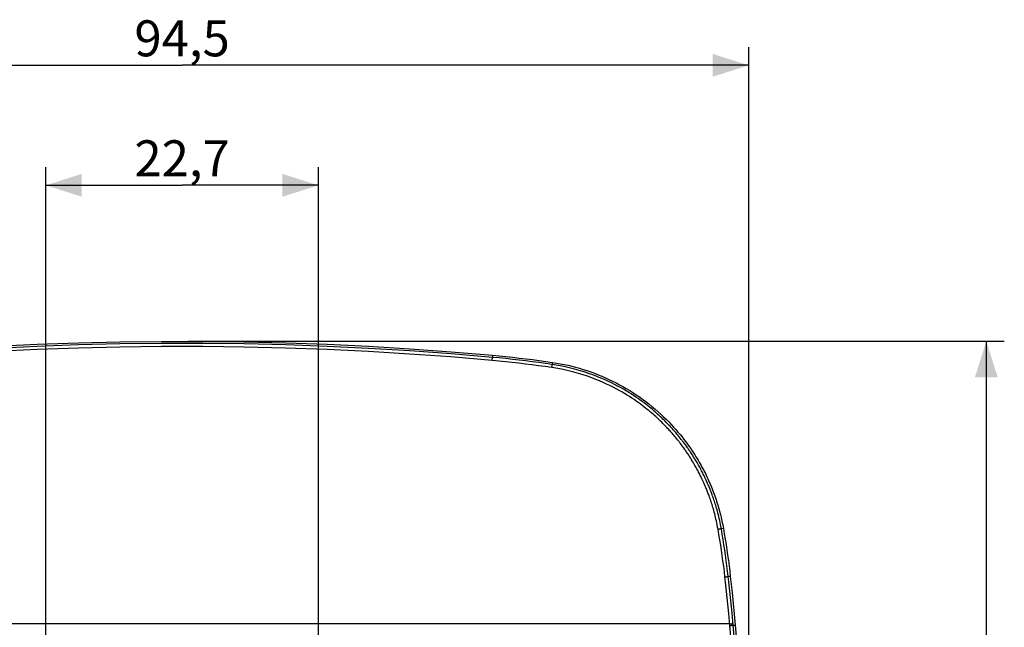
# Model space of a CAD drawing. Units: millimetres. Extents: x -85 to 69, y -49 to 72.
# Drawn here: x -13 to 69, y 22 to 72 of the extents above; entities that cross this region are included whole.
import ezdxf

# ---------------------------------------------------------------- set-up
doc = ezdxf.new("R2010")
doc.units = ezdxf.units.MM
doc.header["$LTSCALE"] = 16.335
doc.layers.get('0').update_dxf_attribs({"linetype": 'CONTINUOUS'})
doc.layers.add('DRAFT', color=7, linetype='CONTINUOUS')
doc.layers.add('RACCORDO', color=7, linetype='CONTINUOUS')
doc.styles.get("Standard").update_dxf_attribs({"font": 'txt', "width": 0.8})
doc.dimstyles.new('DIMSTYLE_1', dxfattribs={"dimtxt": 3, "dimasz": 3, "dimexe": 0.18, "dimexo": 0.0625, "dimgap": 0.09, "dimtad": 1, "dimdsep": 46, "dimtxsty": 'STANDARD', "dimblk": '_FILLED', "dimblk1": '_FILLED', "dimblk2": '_FILLED', "dimcen": 0.09, "dimadec": 0, "dimazin": 0, "dimtfac": 1, "dimtofl": 0, "dimtmove": 0, "dimatfit": 3, "dimldrblk": '_FILLED', "dimfxl": 1, "dimtolj": 1, "dimarcsym": 0})
doc.dimstyles.new('DIMSTYLE_2', dxfattribs={"dimtxt": 3, "dimasz": 3, "dimexe": 0.18, "dimexo": 0.0625, "dimgap": 0.09, "dimtad": 1, "dimdec": 1, "dimdsep": 46, "dimtxsty": 'STANDARD', "dimblk": '_FILLED', "dimblk1": '_FILLED', "dimblk2": '_FILLED', "dimcen": 0.09, "dimadec": 0, "dimazin": 0, "dimtfac": 1, "dimtdec": 1, "dimtofl": 0, "dimtmove": 0, "dimatfit": 3, "dimldrblk": '_FILLED', "dimfxl": 1, "dimtolj": 1, "dimarcsym": 0})

# ---------------------------------------------------------------- blocks, each defined once
blk = doc.blocks.new('_FILLED')
at = {"color": 0, "linetype": 'BYBLOCK'}
blk.add_solid([(0, 0), (-1, 0.317), (-1, -0.317)], dxfattribs=at)
blk = doc.blocks.new('*D0')
at = {"color": 7, "linetype": 'CONTINUOUS'}
for p, q in [((-46.783, -1.084), (-46.783, 70.166)), ((47.717, -1.084), (47.717, 70.166)), ((-46.783, 68.666), (0.467, 68.666)), ((47.717, 68.666), (0.467, 68.666))]:
    blk.add_line(p, q, dxfattribs=at)
at = {"color": 7, "linetype": 'CONTINUOUS', "xscale": 3, "yscale": 3, "zscale": 3, "rotation": 180}
blk.add_blockref('_FILLED', (-46.783, 68.666), dxfattribs=at)
at = {"color": 7, "linetype": 'CONTINUOUS', "xscale": 3, "yscale": 3, "zscale": 3}
blk.add_blockref('_FILLED', (47.717, 68.666), dxfattribs=at)
at = {"color": 7, "linetype": 'CONTINUOUS', "insert": (0.467, 72.416), "char_height": 3, "width": 8.57143, "attachment_point": 2, "line_spacing_factor": 0.9}
blk.add_mtext('94,5', dxfattribs=at)
blk = doc.blocks.new('*D1')
at = {"color": 7, "linetype": 'CONTINUOUS'}
for p, q in [((0.967, 45.666), (69.033, 45.666)), ((67.533, 45.666), (67.533, -1.584)), ((67.533, -48.834), (67.533, -1.584)), ((0.967, -48.834), (69.033, -48.834))]:
    blk.add_line(p, q, dxfattribs=at)
at = {"color": 7, "linetype": 'CONTINUOUS', "xscale": 3, "yscale": 3, "zscale": 3}
for p, rotation in [((67.533, 45.666), 90), ((67.533, -48.834), 270)]:
    blk.add_blockref('_FILLED', p, dxfattribs=dict(at, rotation=rotation))
at = {"color": 7, "linetype": 'CONTINUOUS', "insert": (63.783, -1.584), "char_height": 3, "width": 8.57143, "attachment_point": 2, "rotation": 90, "line_spacing_factor": 0.9}
blk.add_mtext('94,5', dxfattribs=at)
blk = doc.blocks.new('*D3')
at = {"color": 7, "linetype": 'CONTINUOUS'}
for p, q in [((-10.903, 20.616), (-10.903, 60.166)), ((11.837, 20.561), (11.837, 60.166)), ((-10.903, 58.666), (0.467, 58.666)), ((11.837, 58.666), (0.467, 58.666))]:
    blk.add_line(p, q, dxfattribs=at)
at = {"color": 7, "linetype": 'CONTINUOUS', "xscale": 3, "yscale": 3, "zscale": 3, "rotation": 180}
blk.add_blockref('_FILLED', (-10.903, 58.666), dxfattribs=at)
at = {"color": 7, "linetype": 'CONTINUOUS', "xscale": 3, "yscale": 3, "zscale": 3}
blk.add_blockref('_FILLED', (11.837, 58.666), dxfattribs=at)
at = {"color": 7, "linetype": 'CONTINUOUS', "insert": (0.467, 62.416), "char_height": 3, "width": 8.78571, "attachment_point": 2, "line_spacing_factor": 0.9}
blk.add_mtext('22,7', dxfattribs=at)

msp = doc.modelspace()

# ---------------------------------------------------------------- linework, layer by layer
at = {"layer": 'DRAFT', "color": 7, "linetype": 'CONTINUOUS'}
for p, q in [((46.183, 26.067), (46.233, 25.616)), ((46.233, 25.616), (46.33, 24.716)), ((46.33, 24.716), (46.424, 23.814)), ((46.424, 23.814), (46.514, 22.913)), ((46.514, 22.913), (46.601, 22.011))]:
    msp.add_line(p, q, dxfattribs=at)
for points in [[(-25.422, 44.501), (-21.979, 44.79), (-18.533, 45.039), (-15.084, 45.246), (-11.631, 45.412), (-8.175, 45.536), (-4.718, 45.619), (-1.261, 45.66), (2.196, 45.66), (5.653, 45.619), (9.11, 45.536), (12.566, 45.412), (16.019, 45.246), (19.468, 45.039), (22.914, 44.79), (26.357, 44.501)], [(26.357, 44.501), (26.914, 44.448), (27.471, 44.393), (28.027, 44.334), (28.583, 44.271), (29.139, 44.205), (29.694, 44.136), (30.249, 44.062), (30.803, 43.986), (31.357, 43.906)], [(31.357, 43.906), (31.682, 43.854), (32.006, 43.797), (32.328, 43.733), (32.649, 43.663), (32.969, 43.587), (33.287, 43.504), (33.604, 43.416), (33.919, 43.321), (34.232, 43.221), (34.543, 43.114), (34.852, 43.001), (35.159, 42.882), (35.463, 42.757), (35.766, 42.627), (36.065, 42.49), (36.361, 42.349), (36.654, 42.201), (36.944, 42.048), (37.23, 41.89), (37.512, 41.727), (37.791, 41.559), (38.065, 41.386), (38.335, 41.209), (38.602, 41.026), (38.866, 40.838), (39.127, 40.645), (39.384, 40.446), (39.64, 40.24), (39.893, 40.029), (40.14, 39.815), (40.38, 39.598), (40.614, 39.378), (40.839, 39.16), (41.053, 38.944), (41.257, 38.73), (41.453, 38.518), (41.641, 38.308), (41.82, 38.1), (41.993, 37.894), (42.158, 37.69), (42.317, 37.488), (42.468, 37.29), (42.612, 37.095), (42.749, 36.904), (42.878, 36.718), (42.999, 36.54), (43.113, 36.368), (43.22, 36.202), (43.319, 36.043), (43.413, 35.89), (43.501, 35.742), (43.586, 35.598), (43.665, 35.459), (43.743, 35.32), (43.818, 35.183), (43.891, 35.047), (43.962, 34.911), (44.033, 34.773), (44.102, 34.634), (44.171, 34.494), (44.238, 34.353), (44.304, 34.212), (44.369, 34.07), (44.432, 33.927), (44.494, 33.785), (44.555, 33.641), (44.614, 33.497), (44.672, 33.353), (44.729, 33.208), (44.784, 33.063), (44.838, 32.917), (44.891, 32.77), (44.942, 32.623), (44.992, 32.476), (45.041, 32.328), (45.088, 32.18), (45.134, 32.031), (45.179, 31.882), (45.222, 31.733), (45.264, 31.583), (45.304, 31.433), (45.343, 31.282), (45.381, 31.132), (45.417, 30.98), (45.452, 30.829), (45.486, 30.677), (45.518, 30.525), (45.548, 30.372), (45.578, 30.22), (45.606, 30.067)], [(45.606, 30.067), (45.683, 29.624), (45.757, 29.181), (45.827, 28.737), (45.895, 28.293), (45.959, 27.849), (46.02, 27.404), (46.078, 26.958), (46.132, 26.513), (46.183, 26.067)], [(46.601, 22.011), (46.879, 18.871), (47.117, 15.729), (47.316, 12.584), (47.474, 9.437), (47.593, 6.288), (47.673, 3.139), (47.712, -0.01), (47.712, -3.159), (47.673, -6.308), (47.593, -9.457), (47.474, -12.606), (47.316, -15.753), (47.117, -18.897), (46.879, -22.04), (46.601, -25.18)]]:
    msp.add_lwpolyline(points, dxfattribs=at)
at = {"layer": 'RACCORDO', "color": 253, "linetype": 'CONTINUOUS'}
for p, q in [((26.357, 44.501), (26.341, 44.326)), ((26.331, 44.144), (26.335, 44.191)), ((26.335, 44.191), (26.338, 44.234)), ((31.311, 43.551), (31.317, 43.598)), ((31.317, 43.598), (31.323, 43.64)), ((31.357, 43.906), (31.331, 43.732)), ((41.731, 37.936), (41.634, 38.05)), ((41.824, 37.824), (41.731, 37.936)), ((41.915, 37.714), (41.824, 37.824)), ((41.702, 37.555), (41.613, 37.663)), ((41.791, 37.445), (41.702, 37.555)), ((42.005, 37.602), (41.915, 37.714)), ((42.093, 37.055), (42.008, 37.167)), ((42.177, 36.942), (42.093, 37.055)), ((42.356, 37.149), (42.27, 37.263)), ((42.441, 37.033), (42.356, 37.149)), ((42.526, 36.916), (42.441, 37.033)), ((43.112, 35.531), (43.044, 35.645)), ((43.175, 35.425), (43.112, 35.531)), ((43.233, 35.324), (43.175, 35.425)), ((43.281, 35.772), (43.206, 35.895)), ((43.287, 35.228), (43.233, 35.324)), ((43.35, 35.656), (43.281, 35.772)), ((43.414, 35.548), (43.35, 35.656)), ((43.473, 35.446), (43.414, 35.548)), ((43.528, 35.348), (43.473, 35.446)), ((43.581, 35.253), (43.528, 35.348)), ((43.339, 35.135), (43.287, 35.228)), ((43.39, 35.043), (43.339, 35.135)), ((43.44, 34.951), (43.39, 35.043)), ((43.49, 34.858), (43.44, 34.951)), ((43.538, 34.765), (43.49, 34.858)), ((43.587, 34.671), (43.538, 34.765)), ((43.633, 35.16), (43.581, 35.253)), ((43.635, 34.578), (43.587, 34.671)), ((43.684, 35.066), (43.633, 35.16)), ((43.681, 34.484), (43.635, 34.578)), ((43.734, 34.972), (43.684, 35.066)), ((43.784, 34.877), (43.734, 34.972)), ((43.833, 34.782), (43.784, 34.877)), ((43.882, 34.687), (43.833, 34.782)), ((43.929, 34.592), (43.882, 34.687)), ((43.976, 34.497), (43.929, 34.592)), ((44.023, 34.4), (43.976, 34.497)), ((43.728, 34.391), (43.681, 34.484)), ((43.774, 34.296), (43.728, 34.391)), ((43.821, 34.197), (43.774, 34.296)), ((43.871, 34.092), (43.821, 34.197)), ((43.922, 33.98), (43.871, 34.092)), ((44.072, 34.299), (44.023, 34.4)), ((44.122, 34.193), (44.072, 34.299)), ((44.174, 34.079), (44.122, 34.193)), ((44.23, 33.956), (44.174, 34.079)), ((45.606, 30.067), (45.436, 30.035)), ((45.783, 25.596), (45.736, 26.031)), ((45.923, 24.291), (45.783, 25.596)), ((46.183, 26.067), (46.012, 26.047)), ((46.06, 25.612), (46.012, 26.047)), ((46.2, 24.307), (46.06, 25.612)), ((46.055, 22.986), (45.923, 24.291)), ((46.333, 23.001), (46.2, 24.307)), ((46.43, 21.995), (46.333, 23.001)), ((46.153, 21.98), (46.055, 22.986)), ((46.14, 22.116), (-45.205, 22.116)), ((46.153, 21.98), (46.208, 21.985)), ((46.43, 21.995), (46.601, 22.011))]:
    msp.add_line(p, q, dxfattribs=at)
for points in [[(26.341, 44.326), (22.9, 44.615), (19.456, 44.864), (16.009, 45.071), (12.558, 45.236), (9.105, 45.361), (5.65, 45.444), (2.195, 45.485), (-1.26, 45.485), (-4.716, 45.444), (-8.17, 45.361), (-11.623, 45.236), (-15.074, 45.071), (-18.522, 44.864), (-21.966, 44.615), (-25.406, 44.326)], [(26.325, 44.065), (22.886, 44.355), (19.444, 44.603), (15.999, 44.81), (12.551, 44.976), (9.099, 45.1), (5.647, 45.183), (2.194, 45.225), (-1.26, 45.225), (-4.713, 45.183), (-8.165, 45.1), (-11.616, 44.976), (-15.064, 44.81), (-18.509, 44.603), (-21.951, 44.355), (-25.39, 44.065)], [(26.325, 44.065), (26.327, 44.092), (26.331, 44.144)], [(31.3, 43.473), (30.749, 43.553), (30.197, 43.629), (29.645, 43.702), (29.093, 43.771), (28.54, 43.837), (27.987, 43.9), (27.433, 43.958), (26.879, 44.014), (26.325, 44.065)], [(26.338, 44.234), (26.339, 44.252), (26.34, 44.269), (26.34, 44.284), (26.341, 44.297), (26.341, 44.308), (26.341, 44.316), (26.341, 44.322), (26.341, 44.326)], [(31.331, 43.732), (30.778, 43.812), (30.225, 43.889), (29.671, 43.962), (29.117, 44.031), (28.563, 44.097), (28.008, 44.16), (27.452, 44.219), (26.897, 44.274), (26.341, 44.326)], [(31.3, 43.473), (31.304, 43.5), (31.311, 43.551)], [(31.323, 43.64), (31.325, 43.659), (31.327, 43.676), (31.328, 43.691), (31.329, 43.704), (31.33, 43.714), (31.331, 43.723), (31.331, 43.729), (31.331, 43.732)], [(41.634, 38.05), (41.583, 38.109), (41.53, 38.169), (41.475, 38.232), (41.418, 38.297), (41.358, 38.363), (41.295, 38.433), (41.229, 38.505), (41.159, 38.579), (41.086, 38.657), (41.009, 38.738), (40.928, 38.822), (40.843, 38.909), (40.753, 38.999), (40.659, 39.092), (40.562, 39.187), (40.463, 39.281), (40.361, 39.377), (40.256, 39.475), (40.149, 39.573), (40.038, 39.671), (39.924, 39.772), (39.805, 39.874), (39.683, 39.978), (39.555, 40.084), (39.422, 40.193), (39.283, 40.303), (39.139, 40.416), (38.987, 40.531), (38.83, 40.648), (38.664, 40.768), (38.491, 40.891), (38.309, 41.016), (38.119, 41.143), (37.919, 41.272), (37.71, 41.403), (37.493, 41.535), (37.267, 41.667), (37.032, 41.8), (36.786, 41.934), (36.53, 42.068), (36.262, 42.202), (35.982, 42.336), (35.687, 42.47), (35.379, 42.603), (35.055, 42.735), (34.714, 42.865), (34.358, 42.993), (33.984, 43.117), (33.593, 43.236), (33.185, 43.35), (32.755, 43.458), (32.302, 43.559), (31.827, 43.651), (31.331, 43.732)], [(41.324, 38.003), (41.27, 38.064), (41.213, 38.128), (41.155, 38.193), (41.093, 38.262), (41.028, 38.332), (40.959, 38.406), (40.887, 38.482), (40.812, 38.562), (40.732, 38.644), (40.648, 38.73), (40.56, 38.818), (40.468, 38.91), (40.372, 39.003), (40.275, 39.096), (40.175, 39.191), (40.072, 39.286), (39.966, 39.382), (39.858, 39.48), (39.745, 39.579), (39.629, 39.679), (39.508, 39.782), (39.383, 39.886), (39.252, 39.992), (39.116, 40.101), (38.974, 40.212), (38.825, 40.325), (38.67, 40.44), (38.507, 40.558), (38.337, 40.679), (38.158, 40.802), (37.971, 40.927), (37.775, 41.054), (37.57, 41.183), (37.356, 41.312), (37.134, 41.443), (36.903, 41.574), (36.662, 41.705), (36.41, 41.837), (36.147, 41.968), (35.871, 42.1), (35.581, 42.232), (35.278, 42.363), (34.96, 42.492), (34.625, 42.62), (34.275, 42.746), (33.907, 42.868), (33.523, 42.985), (33.122, 43.098), (32.7, 43.204), (32.255, 43.301), (31.788, 43.391), (31.3, 43.473)], [(41.474, 37.828), (41.426, 37.885), (41.324, 38.003)], [(41.613, 37.663), (41.567, 37.718), (41.474, 37.828)], [(42.008, 37.167), (41.965, 37.223), (41.922, 37.279), (41.878, 37.335), (41.791, 37.445)], [(42.27, 37.263), (42.226, 37.32), (42.182, 37.377), (42.138, 37.434), (42.094, 37.49), (42.005, 37.602)], [(42.303, 36.77), (42.261, 36.828), (42.177, 36.942)], [(42.932, 35.829), (42.891, 35.894), (42.85, 35.96), (42.806, 36.028), (42.762, 36.098), (42.714, 36.171), (42.665, 36.246), (42.616, 36.319), (42.569, 36.389), (42.522, 36.458), (42.476, 36.525), (42.431, 36.589), (42.388, 36.651), (42.303, 36.77)], [(43.206, 35.895), (43.166, 35.96), (43.125, 36.025), (43.083, 36.093), (43.039, 36.162), (42.993, 36.233), (42.945, 36.307), (42.895, 36.383), (42.845, 36.457), (42.797, 36.529), (42.749, 36.599), (42.702, 36.667), (42.657, 36.732), (42.613, 36.795), (42.526, 36.916)], [(43.044, 35.645), (43.008, 35.705), (42.932, 35.829)], [(44.034, 33.73), (44.005, 33.795), (43.977, 33.859), (43.922, 33.98)], [(45.162, 30.004), (45.128, 30.185), (45.094, 30.36), (45.06, 30.529), (45.024, 30.693), (44.989, 30.85), (44.953, 31.002), (44.916, 31.149), (44.88, 31.29), (44.843, 31.428), (44.807, 31.56), (44.77, 31.688), (44.734, 31.813), (44.697, 31.933), (44.661, 32.05), (44.625, 32.163), (44.59, 32.272), (44.554, 32.379), (44.519, 32.482), (44.485, 32.582), (44.45, 32.68), (44.416, 32.774), (44.382, 32.867), (44.348, 32.957), (44.315, 33.044), (44.282, 33.13), (44.249, 33.213), (44.217, 33.294), (44.185, 33.372), (44.154, 33.448), (44.123, 33.522), (44.093, 33.593), (44.034, 33.73)], [(45.436, 30.035), (45.402, 30.219), (45.367, 30.398), (45.332, 30.57), (45.296, 30.736), (45.26, 30.896), (45.223, 31.05), (45.186, 31.2), (45.149, 31.344), (45.112, 31.483), (45.074, 31.618), (45.037, 31.749), (45, 31.875), (44.963, 31.998), (44.926, 32.116), (44.89, 32.231), (44.854, 32.343), (44.818, 32.45), (44.782, 32.555), (44.747, 32.657), (44.712, 32.756), (44.677, 32.853), (44.642, 32.947), (44.608, 33.038), (44.574, 33.127), (44.541, 33.214), (44.507, 33.299), (44.474, 33.381), (44.442, 33.461), (44.41, 33.538), (44.379, 33.613), (44.348, 33.686), (44.318, 33.756), (44.288, 33.824), (44.23, 33.956)], [(45.162, 30.004), (45.189, 30.009), (45.216, 30.013), (45.243, 30.017), (45.268, 30.021), (45.293, 30.025), (45.316, 30.028), (45.337, 30.03), (45.357, 30.033), (45.375, 30.035), (45.391, 30.036), (45.405, 30.037), (45.416, 30.037), (45.425, 30.037), (45.432, 30.037), (45.436, 30.036)], [(45.736, 26.031), (45.685, 26.474), (45.63, 26.916), (45.573, 27.359), (45.513, 27.801), (45.449, 28.242), (45.382, 28.683), (45.312, 29.124), (45.238, 29.564), (45.162, 30.004)], [(46.012, 26.047), (45.961, 26.492), (45.907, 26.936), (45.849, 27.38), (45.788, 27.824), (45.724, 28.267), (45.657, 28.71), (45.587, 29.152), (45.513, 29.594), (45.436, 30.035)], [(45.736, 26.031), (45.763, 26.034), (45.791, 26.036), (45.818, 26.039), (45.843, 26.041), (45.868, 26.043), (45.891, 26.045), (45.913, 26.046), (45.933, 26.048), (45.951, 26.048), (45.968, 26.049), (45.981, 26.049), (45.993, 26.049), (46.002, 26.049), (46.008, 26.048), (46.012, 26.047)], [(46.14, 22.116), (46.195, 22.121), (46.222, 22.123), (46.248, 22.125), (46.273, 22.127), (46.296, 22.128), (46.318, 22.129), (46.338, 22.131), (46.356, 22.131), (46.372, 22.132), (46.386, 22.132), (46.398, 22.132), (46.407, 22.132), (46.413, 22.132), (46.417, 22.131)], [(46.153, -25.149), (46.43, -22.014), (46.668, -18.876), (46.866, -15.737), (47.025, -12.595), (47.143, -9.451), (47.223, -6.305), (47.262, -3.158), (47.262, -0.01), (47.223, 3.137), (47.143, 6.282), (47.025, 9.426), (46.866, 12.568), (46.668, 15.708), (46.43, 18.845), (46.153, 21.98)], [(46.208, 21.985), (46.261, 21.989), (46.286, 21.991), (46.309, 21.992), (46.331, 21.994), (46.351, 21.995), (46.369, 21.996), (46.385, 21.996), (46.399, 21.997), (46.411, 21.997), (46.42, 21.996), (46.426, 21.996), (46.43, 21.995)], [(46.43, -25.164), (46.707, -22.028), (46.945, -18.888), (47.144, -15.746), (47.302, -12.602), (47.421, -9.456), (47.501, -6.308), (47.541, -3.159), (47.541, -0.009), (47.501, 3.14), (47.421, 6.287), (47.302, 9.433), (47.144, 12.577), (46.945, 15.719), (46.707, 18.859), (46.43, 21.995)]]:
    msp.add_lwpolyline(points, dxfattribs=at)

# ---------------------------------------------------------------- dimensions: what is measured, and where the dimension line sits
at = {"color": 7, "linetype": 'CONTINUOUS'}
for base, p1, p2, angle, dimstyle, picture, middle in [((-46.783, 68.666), (47.717, -1.084), (-46.783, -1.084), 180, 'DIMSTYLE_1', '*D0', (-3.818, 70.916)), ((-10.903, 58.666), (11.837, 20.561), (-10.903, 20.616), 180, 'DIMSTYLE_2', '*D3', (-3.926, 60.916)), ((67.533, -48.834), (0.967, 45.666), (0.967, -48.834), 270, 'DIMSTYLE_1', '*D1', (67.203, -5.416))]:
    dim = msp.add_linear_dim(base=base, p1=p1, p2=p2, angle=angle, dimstyle=dimstyle, dxfattribs=at)
    dim.commit()
    dim.dimension.update_dxf_attribs({"geometry": picture, "text_midpoint": middle, "dimtype": 160})

doc.saveas('drawing.dxf')
